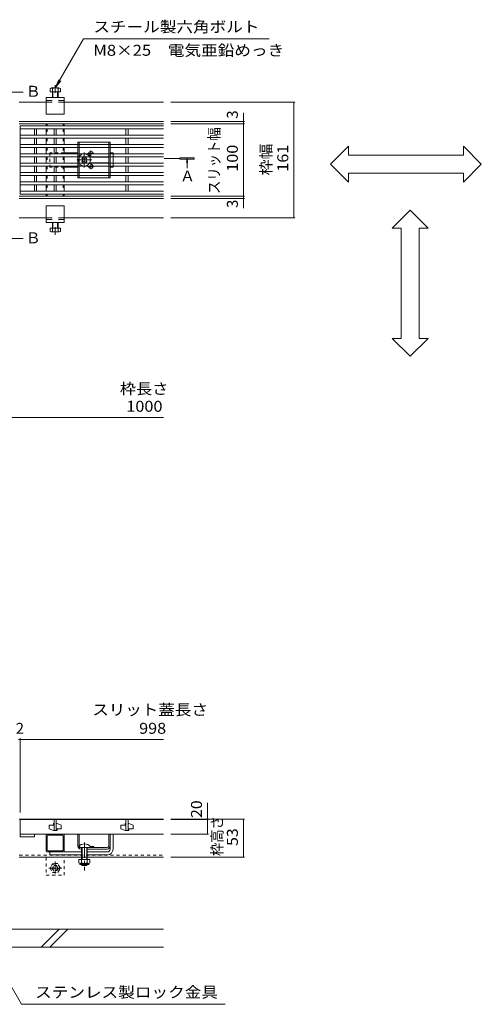
# Model space of a CAD drawing. Units: millimetres. Extents: x -1965 to 1889, y -1691 to 1319.
# Drawn here: x -569 to 73, y -768 to 604 of the extents above; entities that cross this region are included whole.
import ezdxf

# ---------------------------------------------------------------- set-up
doc = ezdxf.new("R2010")
doc.units = ezdxf.units.MM
doc.header["$LTSCALE"] = 5
for name, pattern in [('JWW_CENTER1', [6.773333, 4.233333, -0.846667, 0.846667, -0.846667]), ('JWW_CENTER2', [13.546667, 11.006667, -0.846667, 0.846667, -0.846667]), ('JWW_DASHED1', [1.693333, 0.846667, -0.846667]), ('JWW_DASHED2', [3.386667, 1.693333, -1.693333])]:
    doc.linetypes.add(name, pattern=pattern)
for name, color, linetype in [('0055_ア', 7, 'Continuous'), ('0108_天', 7, 'Continuous'), ('4-F_10ﾎﾞﾙﾄ__', 7, 'Continuous'), ('A_避難通', 7, 'Continuous'), ('OUTLINE-', 7, 'Continuous')]:
    doc.layers.add(name, color=color, linetype=linetype)
doc.styles.add('ＭＳ ゴシック', font='txt', dxfattribs={"height": 1})

msp = doc.modelspace()

# ---------------------------------------------------------------- linework, layer by layer
at = {"layer": '0055_ア', "color": 7, "linetype": 'Continuous', "lineweight": 9}
for p, q in [((-480.4, 577), (-520, 508.6)), ((-480.4, 577), (-222.3, 577)), ((-136.6, 402.4), (-111.6, 427.4)), ((-111.6, 414.9), (-111.6, 427.4)), ((73.3, 402.4), (48.3, 427.4)), ((48.3, 414.9), (48.3, 427.4)), ((-111.6, 414.9), (48.3, 414.9)), ((-136.6, 402.4), (-111.6, 377.4)), ((73.3, 402.4), (48.3, 377.4)), ((-111.6, 377.4), (-111.6, 389.9)), ((-111.6, 389.9), (48.3, 389.9)), ((48.3, 377.4), (48.3, 389.9)), ((-25.7, 338.3), (-50.7, 313.3)), ((-25.7, 338.3), (-0.7, 313.3)), ((-38.2, 313.3), (-50.7, 313.3)), ((-38.2, 159.8), (-38.2, 313.3)), ((-0.7, 313.3), (-13.2, 313.3)), ((-13.2, 159.8), (-13.2, 313.3)), ((-25.7, 134.8), (-50.7, 159.8)), ((-38.2, 159.8), (-50.7, 159.8)), ((-25.7, 134.8), (-0.7, 159.8)), ((-0.7, 159.8), (-13.2, 159.8)), ((-566.8, -768.1), (-686.9, -560)), ((-566.8, -768.1), (-283.4, -768.1))]:
    msp.add_line(p, q, dxfattribs=at)
at = {"layer": '0055_ア', "color": 4, "linetype": 'Continuous', "lineweight": 9}
for p, q in [((-588.8, 502.9), (-564.7, 502.9)), ((-346.4, 411.4), (-346.4, 409.4)), ((-326.4, 411.4), (-346.4, 411.4)), ((-346.4, 409.4), (-326.4, 409.4)), ((-336.3, 410.4), (-337, 404.8)), ((-336.3, 410.4), (-336.3, 397)), ((-336.3, 410.4), (-335.6, 404.8)), ((-326.4, 409.4), (-326.4, 411.4)), ((-588.8, 299), (-564.7, 299))]:
    msp.add_line(p, q, dxfattribs=at)
at = {"layer": '0055_ア', "color": 4, "linetype": 'JWW_CENTER1', "lineweight": 9}
msp.add_line((-368.1, 410.4), (-346.4, 410.4), dxfattribs=at)
at = {"layer": '0108_天', "color": 7, "linetype": 'Continuous', "lineweight": 9}
for p, q in [((-186.2, 488.8), (-359, 488.8)), ((-187.7, 488.8), (-187.7, 327.8)), ((-257.9, 473.8), (-257.9, 357.8)), ((-256.4, 461.8), (-359, 461.8)), ((-256.4, 458.8), (-359, 458.8)), ((-256.4, 357.8), (-359, 357.8)), ((-257.9, 357.8), (-257.9, 341.2)), ((-256.4, 354.8), (-359, 354.8)), ((-186.2, 327.8), (-359, 327.8)), ((-369, 49.7), (-1771, 49.7)), ((-569, -397.5), (-569, -500.8)), ((-571, -399), (-569, -399)), ((-569, -399), (-369, -399)), ((-307.9, -487.4), (-307.9, -530.8)), ((-256.4, -510.3), (-359, -510.3)), ((-306.4, -510.8), (-359, -510.8)), ((-257.9, -510.3), (-257.9, -563.3)), ((-306.4, -530.8), (-359, -530.8)), ((-256.4, -563.3), (-359, -563.3))]:
    msp.add_line(p, q, dxfattribs=at)
at = {"layer": '0108_天', "color": 7, "linetype": 'Continuous', "lineweight": 9, "const_width": 0.5}
for points in [[(-187.4, 488.8, 0.414214), (-187.7, 489, 0.414214), (-187.9, 488.8, 0.414214), (-187.7, 488.5, 0.414214)], [(-257.7, 461.8, 0.414214), (-257.9, 462, 0.414214), (-258.2, 461.8, 0.414214), (-257.9, 461.5, 0.414214)], [(-257.7, 458.8, 0.414214), (-257.9, 459, 0.414214), (-258.2, 458.8, 0.414214), (-257.9, 458.5, 0.414214)], [(-257.7, 357.8, 0.414214), (-257.9, 358, 0.414214), (-258.2, 357.8, 0.414214), (-257.9, 357.5, 0.414214)], [(-257.7, 354.8, 0.414214), (-257.9, 355, 0.414214), (-258.2, 354.8, 0.414214), (-257.9, 354.5, 0.414214)], [(-187.4, 327.8, 0.414214), (-187.7, 328, 0.414214), (-187.9, 327.8, 0.414214), (-187.7, 327.5, 0.414214)], [(-568.7, -399, 0.414214), (-569, -398.7, 0.414214), (-569.2, -399, 0.414214), (-569, -399.2, 0.414214)], [(-307.7, -510.8, 0.414214), (-307.9, -510.6, 0.414214), (-308.2, -510.8, 0.414214), (-307.9, -511.1, 0.414214)], [(-257.7, -510.3, 0.414214), (-257.9, -510.1, 0.414214), (-258.2, -510.3, 0.414214), (-257.9, -510.6, 0.414214)], [(-307.7, -530.8, 0.414214), (-307.9, -530.6, 0.414214), (-308.2, -530.8, 0.414214), (-307.9, -531.1, 0.414214)], [(-257.7, -563.3, 0.414214), (-257.9, -563.1, 0.414214), (-258.2, -563.3, 0.414214), (-257.9, -563.6, 0.414214)]]:
    msp.add_lwpolyline(points, format="xyb", close=True, dxfattribs=at)
at = {"layer": '4-F_10ﾎﾞﾙﾄ__', "color": 6, "linetype": 'Continuous', "lineweight": 5}
for p, q in [((-369, -663.3), (-1771, -663.3)), ((-514.4, -663.3), (-539.4, -688.3)), ((-502.3, -663.3), (-527.3, -688.3)), ((-369, -688.3), (-1771, -688.3))]:
    msp.add_line(p, q, dxfattribs=at)
at = {"layer": 'A_避難通', "color": 3, "linetype": 'Continuous', "lineweight": 9}
for p, q in [((-369, 455.8), (-569, 455.8)), ((-569, 455.8), (-569, 360.8)), ((-369, 451.8), (-569, 451.8)), ((-569, 442.8), (-369, 442.8)), ((-549, 451.8), (-549, 442.8)), ((-546, 451.8), (-546, 442.8)), ((-521.5, 451.8), (-521.5, 442.8)), ((-518.5, 451.8), (-518.5, 442.8)), ((-421.5, 451.8), (-421.5, 442.8)), ((-418.5, 451.8), (-418.5, 442.8)), ((-569, 438.8), (-369, 438.8)), ((-569, 429.8), (-369, 429.8)), ((-569, 425.8), (-369, 425.8)), ((-549, 438.8), (-549, 429.8)), ((-549, 425.8), (-549, 416.8)), ((-546, 438.8), (-546, 429.8)), ((-546, 425.8), (-546, 416.8)), ((-521.5, 438.8), (-521.5, 429.8)), ((-521.5, 425.8), (-521.5, 416.8)), ((-518.5, 438.8), (-518.5, 429.8)), ((-518.5, 425.8), (-518.5, 416.8)), ((-421.5, 438.8), (-421.5, 429.8)), ((-421.5, 425.8), (-421.5, 416.8)), ((-418.5, 438.8), (-418.5, 429.8)), ((-418.5, 425.8), (-418.5, 416.8)), ((-569, 416.8), (-369, 416.8)), ((-569, 412.8), (-369, 412.8)), ((-549, 412.8), (-549, 403.8)), ((-546, 412.8), (-546, 403.8)), ((-521.5, 412.8), (-521.5, 403.8)), ((-518.5, 412.8), (-518.5, 403.8)), ((-421.5, 412.8), (-421.5, 403.8)), ((-418.5, 412.8), (-418.5, 403.8)), ((-569, 403.8), (-369, 403.8)), ((-569, 399.8), (-369, 399.8)), ((-549, 399.8), (-549, 390.8)), ((-546, 399.8), (-546, 390.8)), ((-521.5, 399.8), (-521.5, 390.8)), ((-518.5, 399.8), (-518.5, 390.8)), ((-421.5, 399.8), (-421.5, 390.8)), ((-418.5, 399.8), (-418.5, 390.8)), ((-569, 390.8), (-369, 390.8)), ((-569, 386.8), (-369, 386.8)), ((-549, 386.8), (-549, 377.8)), ((-546, 386.8), (-546, 377.8)), ((-521.5, 386.8), (-521.5, 377.8)), ((-518.5, 386.8), (-518.5, 377.8)), ((-421.5, 386.8), (-421.5, 377.8)), ((-418.5, 386.8), (-418.5, 377.8)), ((-569, 377.8), (-369, 377.8)), ((-569, 373.8), (-369, 373.8)), ((-549, 373.8), (-549, 364.8)), ((-546, 373.8), (-546, 364.8)), ((-521.5, 373.8), (-521.5, 364.8)), ((-518.5, 373.8), (-518.5, 364.8)), ((-421.5, 373.8), (-421.5, 364.8)), ((-418.5, 373.8), (-418.5, 364.8)), ((-569, 364.8), (-369, 364.8)), ((-569, 360.8), (-369, 360.8)), ((-569, -510.8), (-369, -510.8)), ((-569, -510.8), (-569, -530.8)), ((-528.5, -518.3), (-528.5, -523.8)), ((-528.5, -518.3), (-522.5, -518.3)), ((-522.5, -516.3), (-522.5, -518.3)), ((-521.5, -516.3), (-522.5, -516.3)), ((-521.5, -510.8), (-521.5, -525.8)), ((-521.5, -510.8), (-521.5, -525.8)), ((-518.5, -510.8), (-518.5, -525.8)), ((-518.5, -510.8), (-518.5, -525.8)), ((-517.5, -516.3), (-518.5, -516.3)), ((-517.5, -516.3), (-511.5, -518.3)), ((-511.5, -518.3), (-511.5, -523.8)), ((-428.5, -518.3), (-428.5, -523.8)), ((-428.5, -518.3), (-422.5, -518.3)), ((-422.5, -516.3), (-422.5, -518.3)), ((-421.5, -516.3), (-422.5, -516.3)), ((-421.5, -510.8), (-421.5, -525.8)), ((-421.5, -510.8), (-421.5, -525.8)), ((-418.5, -510.8), (-418.5, -525.8)), ((-418.5, -510.8), (-418.5, -525.8)), ((-417.5, -516.3), (-418.5, -516.3)), ((-417.5, -516.3), (-411.5, -518.3)), ((-411.5, -518.3), (-411.5, -523.8)), ((-569, -530.8), (-569, -534.8)), ((-569, -530.8), (-369, -530.8)), ((-569, -534.8), (-549, -534.8)), ((-549, -530.8), (-549, -534.8)), ((-522.5, -525.8), (-528.5, -523.8)), ((-517.5, -525.8), (-522.5, -525.8)), ((-521.5, -525.8), (-518.5, -525.8)), ((-517.5, -523.8), (-511.5, -523.8)), ((-517.5, -523.8), (-517.5, -525.8)), ((-422.5, -525.8), (-428.5, -523.8)), ((-417.5, -525.8), (-422.5, -525.8)), ((-421.5, -525.8), (-418.5, -525.8)), ((-417.5, -523.8), (-411.5, -523.8)), ((-417.5, -523.8), (-417.5, -525.8))]:
    msp.add_line(p, q, dxfattribs=at)
at = {"layer": 'OUTLINE-', "color": 2, "linetype": 'Continuous', "lineweight": 9}
for p, q in [((-527.2, 503.3), (-527.2, 508)), ((-525.6, 508.6), (-514.4, 508.6)), ((-524, 503.3), (-524, 508)), ((-516, 503.3), (-516, 508)), ((-512.8, 503.3), (-512.8, 508)), ((-527.2, 503.3), (-512.8, 503.3)), ((-524, 495.3), (-524, 503.3)), ((-523.3, 495.3), (-523.3, 503.3)), ((-516.7, 495.3), (-516.7, 503.3)), ((-516, 495.3), (-516, 503.3)), ((-443.5, 433.3), (-488.5, 433.3)), ((-488.5, 429.8), (-488.5, 433.3)), ((-488.5, 416.8), (-488.5, 425.8)), ((-486.5, 429.8), (-486.5, 433.3)), ((-486.5, 416.8), (-486.5, 425.8)), ((-445.5, 429.8), (-445.5, 433.3)), ((-445.5, 416.8), (-445.5, 425.8)), ((-443.5, 429.8), (-443.5, 433.3)), ((-443.5, 416.8), (-443.5, 425.8)), ((-488.5, 403.8), (-488.5, 412.8)), ((-486.5, 403.8), (-486.5, 412.8)), ((-445.5, 403.8), (-445.5, 412.8)), ((-443.5, 403.8), (-443.5, 412.8)), ((-488.5, 390.8), (-488.5, 399.8)), ((-486.5, 390.8), (-486.5, 399.8)), ((-445.5, 390.8), (-445.5, 399.8)), ((-443.5, 390.8), (-443.5, 399.8)), ((-488.5, 386.8), (-488.5, 383.3)), ((-486.5, 386.8), (-486.5, 383.3)), ((-445.5, 383.3), (-445.5, 386.8)), ((-443.5, 383.3), (-443.5, 386.8)), ((-443.5, 383.3), (-488.5, 383.3)), ((-524, 321.3), (-524, 313.3)), ((-523.3, 321.3), (-523.3, 313.3)), ((-516.7, 321.3), (-516.7, 313.3)), ((-516, 321.3), (-516, 313.3)), ((-527.2, 313.3), (-512.8, 313.3)), ((-527.2, 313.3), (-527.2, 308.6)), ((-525.6, 308), (-514.4, 308)), ((-524, 313.3), (-524, 308.6)), ((-516, 313.3), (-516, 308.6)), ((-512.8, 313.3), (-512.8, 308.6)), ((-486.9, -566.1), (-486.9, -570.9)), ((-471.9, -566.1), (-486.9, -566.1)), ((-485.8, -572.7), (-485.8, -571.8)), ((-473.7, -571.9), (-485.2, -571.9)), ((-485, -573.4), (-473.8, -573.4)), ((-483.4, -566.1), (-483.4, -570.9)), ((-475.4, -566.1), (-475.4, -570.9)), ((-473.1, -572.7), (-473.1, -571.8)), ((-471.9, -566.1), (-471.9, -570.9))]:
    msp.add_line(p, q, dxfattribs=at)
at = {"layer": 'OUTLINE-', "color": 7, "linetype": 'Continuous', "lineweight": 9}
for p, q in [((-520, 508.6), (-515.2, 520.1)), ((-520, 508.6), (-512.4, 518.5)), ((-532.5, 495.3), (-507.5, 495.3)), ((-532.5, 472.3), (-532.5, 495.3)), ((-507.5, 472.3), (-507.5, 495.3)), ((-570, 488.8), (-532.5, 488.8)), ((-507.5, 488.8), (-369, 488.8)), ((-532.5, 472.3), (-507.5, 472.3)), ((-570, 461.8), (-369, 461.8)), ((-570, 458.8), (-369, 458.8)), ((-532.5, 458.8), (-532.5, 455.8)), ((-507.5, 458.8), (-507.5, 455.8)), ((-532.5, 451.8), (-532.5, 442.8)), ((-507.5, 451.8), (-507.5, 442.8)), ((-532.5, 438.8), (-532.5, 429.8)), ((-532.5, 425.8), (-532.5, 416.8)), ((-507.5, 438.8), (-507.5, 429.8)), ((-507.5, 425.8), (-507.5, 416.8)), ((-532.5, 412.8), (-532.5, 403.8)), ((-488.5, 418.3), (-507.5, 418.3)), ((-507.5, 412.8), (-507.5, 403.8)), ((-445.5, 412.3), (-472, 412.3)), ((-439.5, 418.3), (-443.5, 418.3)), ((-439.5, 416.8), (-439.5, 418.3)), ((-439.5, 403.8), (-439.5, 412.8)), ((-532.5, 399.8), (-532.5, 390.8)), ((-507.5, 399.8), (-507.5, 390.8)), ((-488.5, 398.3), (-507.5, 398.3)), ((-482.8, 410.6), (-482.1, 411.3)), ((-481.9, 409.7), (-482.8, 410.6)), ((-481.9, 406.9), (-482.8, 406)), ((-482.1, 405.3), (-482.8, 406)), ((-480.9, 410.7), (-481.4, 411.3)), ((-480.9, 405.8), (-481.4, 405.3)), ((-478.1, 410.7), (-477.5, 411.3)), ((-478.1, 405.8), (-477.5, 405.3)), ((-477, 409.7), (-476.1, 410.6)), ((-477, 406.9), (-476.1, 406)), ((-476.8, 411.3), (-476.1, 410.6)), ((-476.1, 406), (-476.8, 405.3)), ((-445.5, 404.3), (-472, 404.3)), ((-439.5, 398.3), (-443.5, 398.3)), ((-439.5, 398.3), (-439.5, 399.8)), ((-532.5, 386.8), (-532.5, 377.8)), ((-507.5, 386.8), (-507.5, 377.8)), ((-532.5, 373.8), (-532.5, 364.8)), ((-507.5, 373.8), (-507.5, 364.8)), ((-570, 357.8), (-369, 357.8)), ((-532.5, 360.8), (-532.5, 357.8)), ((-507.5, 360.8), (-507.5, 357.8)), ((-570, 354.8), (-369, 354.8)), ((-532.5, 344.3), (-507.5, 344.3)), ((-532.5, 344.3), (-532.5, 321.3)), ((-507.5, 344.3), (-507.5, 321.3)), ((-570, 327.8), (-532.5, 327.8)), ((-532.5, 321.3), (-507.5, 321.3)), ((-507.5, 327.8), (-369, 327.8)), ((-570, -510.3), (-369, -510.3)), ((-532.5, -531.8), (-532.5, -554.8)), ((-531.5, -530.8), (-508.5, -530.8)), ((-531, -553.3), (-531, -533.3)), ((-510, -532.3), (-530, -532.3)), ((-509, -553.3), (-509, -533.3)), ((-507.5, -531.8), (-507.5, -554.8)), ((-488.5, -547.8), (-488.5, -530.8)), ((-486.5, -547.8), (-486.5, -530.8)), ((-445.5, -547.8), (-445.5, -530.8)), ((-443.5, -551.8), (-443.5, -530.8)), ((-439.5, -551.8), (-439.5, -530.8)), ((-466.4, -549.8), (-466.4, -548.4)), ((-483.5, -555.8), (-531.5, -555.8)), ((-510, -554.3), (-530, -554.3)), ((-527.5, -555.8), (-527.5, -559.8)), ((-483.5, -559.8), (-527.5, -559.8)), ((-483.7, -549.8), (-484.5, -549.8)), ((-484.5, -551.8), (-483.5, -551.8)), ((-475.4, -549.8), (-483.7, -549.8)), ((-447.5, -549.8), (-475.4, -549.8)), ((-475.4, -551.8), (-447.5, -551.8)), ((-447.5, -555.8), (-475.4, -555.8)), ((-447.5, -559.8), (-475.4, -559.8)), ((-570, -563.3), (-369, -563.3))]:
    msp.add_line(p, q, dxfattribs=at)
at = {"layer": 'OUTLINE-', "color": 4, "linetype": 'JWW_CENTER2', "lineweight": 9}
for p, q in [((-520, 501.7), (-520, 512.4)), ((-520, 314.9), (-520, 304.2))]:
    msp.add_line(p, q, dxfattribs=at)
at = {"layer": 'OUTLINE-', "color": 7, "linetype": 'JWW_DASHED2', "lineweight": 9}
for p, q in [((-532.5, 491.3), (-507.5, 491.3)), ((-532.5, 488.8), (-507.5, 488.8)), ((-532.5, 327.8), (-507.5, 327.8)), ((-532.5, 325.3), (-507.5, 325.3))]:
    msp.add_line(p, q, dxfattribs=at)
at = {"layer": 'OUTLINE-', "color": 7, "linetype": 'JWW_DASHED1', "lineweight": 9}
for p, q in [((-531, 458.8), (-531, 455.8)), ((-509, 458.8), (-509, 455.8)), ((-531, 451.8), (-531, 442.8)), ((-509, 451.8), (-509, 442.8)), ((-531, 438.8), (-531, 429.8)), ((-531, 425.8), (-531, 416.8)), ((-509, 438.8), (-509, 429.8)), ((-509, 425.8), (-509, 416.8)), ((-531, 412.8), (-531, 403.8)), ((-527.5, 418.3), (-527.5, 398.3)), ((-507.5, 418.3), (-527.5, 418.3)), ((-509, 412.8), (-509, 403.8)), ((-482.1, 411.3), (-481.8, 411.6)), ((-481.4, 411.3), (-481.8, 411.6)), ((-477.5, 411.3), (-477.2, 411.6)), ((-476.8, 411.3), (-477.2, 411.6)), ((-439.5, 416.8), (-439.5, 412.8)), ((-531, 399.8), (-531, 390.8)), ((-507.5, 398.3), (-527.5, 398.3)), ((-509, 399.8), (-509, 390.8)), ((-482.1, 405.3), (-481.8, 404.9)), ((-481.4, 405.3), (-481.8, 404.9)), ((-477.5, 405.3), (-477.2, 404.9)), ((-477.2, 404.9), (-476.8, 405.3)), ((-439.5, 403.8), (-439.5, 399.8)), ((-531, 386.8), (-531, 377.8)), ((-509, 386.8), (-509, 377.8)), ((-531, 373.8), (-531, 364.8)), ((-509, 373.8), (-509, 364.8)), ((-531, 360.8), (-531, 357.8)), ((-509, 360.8), (-509, 357.8)), ((-570, -560.3), (-369, -560.3)), ((-532.5, -563.3), (-532.5, -588.3)), ((-507.5, -588.3), (-507.5, -563.3)), ((-532.5, -588.3), (-507.5, -588.3))]:
    msp.add_line(p, q, dxfattribs=at)
at = {"layer": 'OUTLINE-', "color": 2, "linetype": 'JWW_DASHED1', "lineweight": 9}
for p, q in [((-488.5, 429.8), (-488.5, 425.8)), ((-486.5, 429.8), (-486.5, 425.8)), ((-445.5, 429.8), (-445.5, 425.8)), ((-443.5, 429.8), (-443.5, 425.8)), ((-488.5, 416.8), (-488.5, 412.8)), ((-486.5, 416.8), (-486.5, 412.8)), ((-445.5, 416.8), (-445.5, 412.8)), ((-443.5, 416.8), (-443.5, 412.8)), ((-488.5, 403.8), (-488.5, 399.8)), ((-486.5, 403.8), (-486.5, 399.8)), ((-445.5, 403.8), (-445.5, 399.8)), ((-443.5, 403.8), (-443.5, 399.8)), ((-488.5, 390.8), (-488.5, 386.8)), ((-486.5, 390.8), (-486.5, 386.8)), ((-445.5, 390.8), (-445.5, 386.8)), ((-443.5, 390.8), (-443.5, 386.8)), ((-523.6, -572.1), (-527.2, -578.3)), ((-516.4, -572.1), (-523.6, -572.1)), ((-512.8, -578.3), (-516.4, -572.1)), ((-527.2, -578.3), (-523.6, -584.5)), ((-523.6, -584.5), (-516.4, -584.5)), ((-516.4, -584.5), (-512.8, -578.3))]:
    msp.add_line(p, q, dxfattribs=at)
at = {"layer": 'OUTLINE-', "color": 7, "linetype": 'JWW_CENTER1', "lineweight": 9}
for p, q in [((-479.5, 398), (-479.5, 418.6)), ((-466.4, 417.3), (-474.4, 417.3)), ((-470.4, 421.3), (-470.4, 413.3)), ((-490, 408.3), (-467.5, 408.3)), ((-466.4, 399.3), (-474.4, 399.3)), ((-470.4, 403.3), (-470.4, 395.3))]:
    msp.add_line(p, q, dxfattribs=at)
at = {"layer": 'OUTLINE-', "color": 6, "linetype": 'Continuous', "lineweight": 5}
for p, q in [((-488, -549.8), (-488, -548.3)), ((-470.9, -549.8), (-470.9, -548.3)), ((-483.5, -549.8), (-488, -549.8)), ((-483.5, -549.8), (-483.5, -566.1)), ((-482.7, -549.8), (-482.7, -566.1)), ((-476.2, -549.8), (-476.2, -566.1)), ((-475.4, -549.8), (-470.9, -549.8)), ((-475.4, -549.8), (-475.4, -566.1)), ((-483.5, -573.4), (-483.5, -573.8)), ((-483.5, -573.8), (-475.4, -573.8)), ((-483.5, -573.8), (-482.7, -574.5)), ((-482.7, -573.4), (-482.7, -574.5)), ((-482.7, -574.5), (-476.2, -574.5)), ((-476.2, -573.4), (-476.2, -574.5)), ((-475.4, -573.8), (-476.2, -574.5)), ((-475.4, -573.4), (-475.4, -573.8))]:
    msp.add_line(p, q, dxfattribs=at)
at = {"layer": 'OUTLINE-', "color": 4, "linetype": 'JWW_CENTER1', "lineweight": 9}
msp.add_line((-479.4, -542.7), (-479.4, -581.5), dxfattribs=at)
at = {"layer": 'OUTLINE-', "color": 2, "linetype": 'JWW_CENTER1', "lineweight": 9}
for p, q in [((-520, -585.8), (-520, -569)), ((-510.7, -578.3), (-529, -578.3))]:
    msp.add_line(p, q, dxfattribs=at)
at = {"layer": 'OUTLINE-', "color": 2, "linetype": 'JWW_DASHED1', "lineweight": 9}
for radius in [6.2, 4, 3.3]:
    msp.add_circle((-520, -578.3), radius, dxfattribs=at)
at = {"layer": 'OUTLINE-', "color": 2, "linetype": 'Continuous', "lineweight": 9}
for centre, radius, start, end in [((-525.6, 506), 2.5, 50.2082, 129.7918), ((-520, 495.2), 13.4, 72.632, 107.368), ((-514.4, 506), 2.5, 50.2082, 129.7918), ((-525.6, 310.5), 2.5, 230.2082, 309.7918), ((-520, 321.4), 13.4, 252.632, 287.368), ((-514.4, 310.5), 2.5, 230.2082, 309.7918), ((-485.2, -569.9), 2.03, 210.518, 329.482), ((-485, -572.7), 0.75, 180, 270), ((-479.4, -563.4), 8.5, 241.9287, 298.0715), ((-473.7, -569.9), 2.03, 210.5145, 329.4851), ((-473.8, -572.7), 0.75, 270, 0)]:
    msp.add_arc(centre, radius, start, end, dxfattribs=at)
at = {"layer": 'OUTLINE-', "color": 7, "linetype": 'JWW_DASHED1', "lineweight": 9}
for centre, radius, start, end in [((-479.5, 408.3), 8.5, 55.4397, 304.5603), ((-479.5, 408.3), 8.5, 31.9657, 55.4397), ((-470.4, 417.3), 3, 189.5941, 350.4059), ((-479.5, 408.3), 8.5, 304.5603, 328.0343), ((-470.4, 399.3), 3, 9.5941, 170.4059)]:
    msp.add_arc(centre, radius, start, end, dxfattribs=at)
at = {"layer": 'OUTLINE-', "color": 7, "linetype": 'Continuous', "lineweight": 9}
for centre, radius, start, end in [((-470.4, 417.3), 3, 350.4059, 189.5941), ((-479.5, 408.3), 8.5, 328.0343, 31.9657), ((-483.4, 408.3), 2, 315, 45), ((-479.5, 412.2), 2, 225, 315), ((-479.5, 404.4), 2, 45, 135), ((-475.6, 408.3), 2, 135, 225), ((-470.4, 399.3), 3, 170.4059, 9.5941), ((-531.5, -531.8), 1, 90, 180), ((-530, -533.3), 1, 90, 180), ((-510, -533.3), 1, 0, 90), ((-508.5, -531.8), 1, 0, 90), ((-484.5, -547.8), 4, 180, 270), ((-484.5, -547.8), 2, 180, 270), ((-468.8, -555.8), 7.8, 71.6933, 108.3066), ((-447.5, -547.8), 2, 270, 0), ((-447.5, -547.8), 4, 270, 0), ((-531.5, -554.8), 1, 180, 270), ((-530, -553.3), 1, 180, 270), ((-510, -553.3), 1, 270, 0), ((-508.5, -554.8), 1, 270, 0), ((-447.5, -551.8), 4, 270, 0), ((-447.5, -551.8), 8, 270, 0)]:
    msp.add_arc(centre, radius, start, end, dxfattribs=at)
at = {"layer": 'OUTLINE-', "color": 6, "linetype": 'Continuous', "lineweight": 5}
msp.add_arc((-479.4, -556.7), 12, 44.5613, 135.4387, dxfattribs=at)

# ---------------------------------------------------------------- texts
at = {"layer": '0055_ア', "color": 2, "linetype": 'Continuous', "lineweight": 9, "style": 'ＭＳ ゴシック'}
for s, width, p in [('スチール製六角ボルト', 1.1125, (-466.9, 586.2)), ('M8×25\u3000電気亜鉛めっき', 1.113636, (-466.9, 553.5)), ('ステンレス製ロック金具', 1.113636, (-548.1, -758.9))]:
    msp.add_text(s, height=15.24, dxfattribs=dict(at, width=width)).set_placement(p)
for s, p in [('Ｂ', (-561, 496.4)), ('Ａ', (-346.2, 378.4)), ('Ｂ', (-561, 292.2))]:
    msp.add_text(s, height=15.2, dxfattribs=at).set_placement(p)
at = {"layer": '0108_天', "color": 2, "linetype": 'Continuous', "lineweight": 9, "style": 'ＭＳ ゴシック'}
for p in [(-265.7, 465.9), (-265.7, 341.5)]:
    msp.add_text('3', height=15.2, rotation=90, dxfattribs=at).set_placement(p)
for s, width, p in [('スリット幅', 0.895, (-291.1, 360.9)), ('100', 1.083333, (-265.7, 392)), ('枠幅', 1.0625, (-218.9, 386.9)), ('161', 1.083333, (-195.5, 392)), ('20', 1.0625, (-315.7, -508.4)), ('枠高さ', 0.891667, (-287.1, -561.5)), ('53', 1.0625, (-265.7, -547.4))]:
    msp.add_text(s, height=15.24, rotation=90, dxfattribs=dict(at, width=width)).set_placement(p)
for s, width, p in [('枠長さ', 1.083333, (-430, 81.9)), ('1000', 1.09375, (-421.1, 57.5)), ('スリット蓋長さ', 1.107143, (-468.5, -365.3)), ('998', 1.083333, (-403.1, -391.2))]:
    msp.add_text(s, height=15.24, dxfattribs=dict(at, width=width)).set_placement(p)
msp.add_text('2', height=15.2, dxfattribs=at).set_placement((-575, -391.2))

doc.saveas('drawing.dxf')
